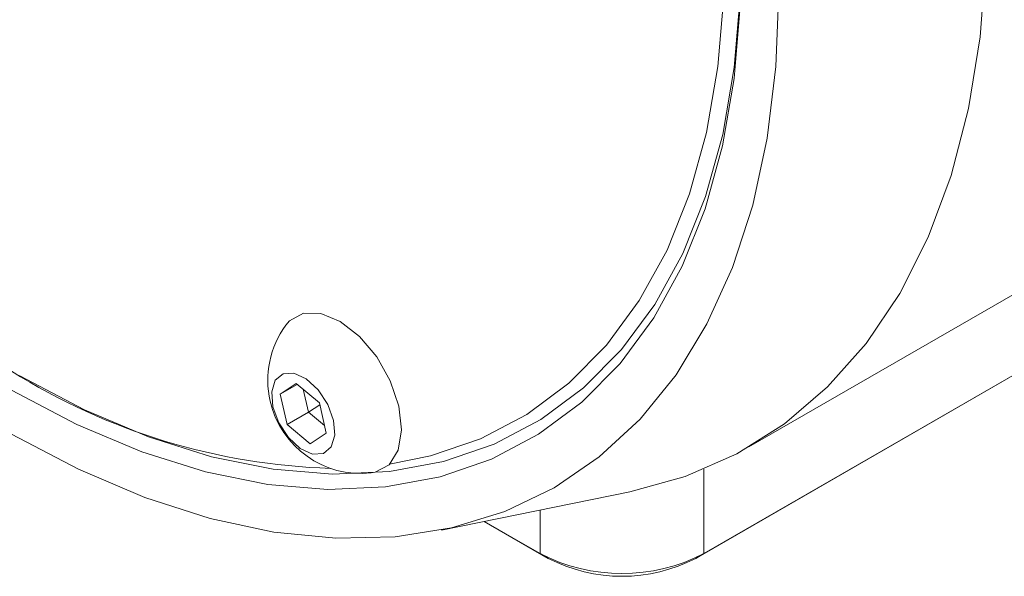
# Model space of a CAD drawing. Units: millimetres. Extents: x 0 to 576, y -1 to 558.
# Drawn here: x 53 to 66, y 36 to 42 of the extents above; entities that cross this region are included whole.
import ezdxf

# ---------------------------------------------------------------- set-up
doc = ezdxf.new("R2010")
doc.units = ezdxf.units.MM

msp = doc.modelspace()

# ---------------------------------------------------------------- linework, layer by layer
at = {"color": 7, "linetype": 'Continuous', "lineweight": 15}
for p, q in [((61.849644, 35.82553), (75.99178, 43.989611)), ((75.890765, 43.931277), (61.748629, 35.767196)), ((62.405014, 37.140238), (68.604661, 40.719218)), ((56.625758, 37.790804), (56.824281, 37.92285)), ((56.836571, 37.912504), (56.625758, 37.790804)), ((56.824281, 37.92285), (57.108521, 37.683554)), ((56.711476, 37.419461), (56.625758, 37.790804)), ((56.974115, 37.57108), (56.909471, 37.851131)), ((57.114181, 37.659033), (56.974115, 37.57108)), ((57.108521, 37.683554), (57.194238, 37.312212)), ((56.974115, 37.57108), (56.711476, 37.419461)), ((57.173165, 37.403503), (56.974115, 37.57108)), ((56.995715, 37.180165), (56.711476, 37.419461)), ((57.194238, 37.312212), (56.995715, 37.180165)), ((58.613298, 36.115135), (60.936885, 36.588549)), ((59.930354, 35.767196), (59.141295, 36.222711)), ((59.141319, 36.222715), (59.829339, 35.82553)), ((59.829339, 35.82553), (59.930354, 35.767196)), ((61.849644, 35.82553), (61.748629, 35.767196))]:
    msp.add_line(p, q, dxfattribs=at)
at = {"color": 8, "linetype": 'Continuous', "lineweight": 15}
for p, q in [((61.849644, 36.866443), (61.849644, 35.82553)), ((59.829339, 35.82553), (59.829339, 36.362894))]:
    msp.add_line(p, q, dxfattribs=at)
at = {"color": 7, "linetype": 'Continuous', "lineweight": 15, "flags": 128}
for points in [[(60.936885, 36.588549), (61.616681, 36.776893), (62.253902, 37.056654), (62.841266, 37.425266), (63.374542, 37.880075), (63.849886, 38.417803), (64.263874, 39.034577), (64.613524, 39.725952), (64.896316, 40.486947), (65.110211, 41.312078), (65.253671, 42.195402), (65.32566, 43.130553), (65.32566, 44.110794), (65.253671, 45.129062), (65.110211, 46.17802), (64.896316, 47.25011), (64.613524, 48.337609), (64.263874, 49.432681), (63.849886, 50.527435), (63.374542, 51.613985)], [(53.413426, 38.016411), (53.414871, 38.015576), (54.211705, 37.596898), (55.002124, 37.264239), (55.779763, 37.020277), (56.538362, 36.866978), (57.271812, 36.805575), (57.974208, 36.836562), (58.639895, 36.959691), (59.263513, 37.173969), (59.840042, 37.477672), (60.364838, 37.868354), (60.833678, 38.34287), (61.242786, 38.8974), (61.588868, 39.527478), (61.869138, 40.228031), (62.081339, 40.993419), (62.223762, 41.81748), (62.295262, 42.693579), (62.30407, 43.090885)], [(62.30407, 43.090885), (62.295262, 42.693579), (62.223762, 41.81748), (62.081339, 40.993419), (61.869138, 40.228031), (61.588868, 39.527478), (61.242786, 38.8974), (60.833678, 38.34287), (60.364838, 37.868354), (59.840042, 37.477672), (59.263513, 37.173969), (58.639895, 36.959691), (57.974208, 36.836562), (57.271812, 36.805575), (56.538362, 36.866978), (55.779763, 37.020277), (55.002124, 37.264239), (54.211705, 37.596898), (53.414871, 38.015576)], [(53.313855, 37.299244), (54.138276, 36.864882), (54.956423, 36.516957), (55.762069, 36.258116), (56.549082, 36.090331), (57.311474, 36.014878), (58.043441, 36.032331), (58.739413, 36.142557), (59.394093, 36.344718), (60.002499, 36.637275), (60.560001, 37.018001), (61.062355, 37.483999), (61.505738, 38.031722), (61.886776, 38.657002), (62.202569, 39.35508), (62.450713, 40.120644), (62.62932, 40.947866), (62.737031, 41.830451), (62.773026, 42.761683)], [(57.975224, 36.928113), (58.479504, 37.030023), (59.096036, 37.241867), (59.666013, 37.542118), (60.184846, 37.928361), (60.648358, 38.397485), (61.052817, 38.945713), (61.394966, 39.568631), (61.672051, 40.261223), (61.881841, 41.017914), (62.022646, 41.83261), (62.093333, 42.698753), (62.096652, 42.792166)], [(62.29516, 42.571774), (62.222848, 41.68572), (62.078806, 40.852295), (61.864193, 40.078209), (61.580739, 39.369695), (61.230724, 38.732457), (60.816967, 38.171626), (60.3428, 37.691718), (59.81204, 37.296596), (59.22896, 36.989442), (58.598255, 36.772728), (57.925003, 36.648201), (57.214625, 36.616861), (56.472841, 36.678962), (55.705622, 36.834003), (54.919146, 37.080737), (54.119745, 37.417177), (53.313855, 37.840613)], [(57.745908, 36.819484), (57.795846, 36.827927), (57.968352, 36.921345), (58.080766, 37.101566), (58.122085, 37.350945), (58.088265, 37.645074), (57.982614, 37.95516), (57.815477, 38.25085), (57.603212, 38.5032), (57.366598, 38.687509), (57.128797, 38.785733), (56.913085, 38.78826), (56.740579, 38.694841), (56.694105, 38.641459)], [(57.024911, 37.053683), (57.159157, 37.059811), (57.25547, 37.140795), (57.299189, 37.284306), (57.283657, 37.468497), (57.211238, 37.665325), (57.092959, 37.844825), (56.946825, 37.979671), (56.795085, 38.049332), (56.66084, 38.043205), (56.564526, 37.962221), (56.520808, 37.818709), (56.53634, 37.634519), (56.608758, 37.437691), (56.727038, 37.25819), (56.873171, 37.123345), (57.024911, 37.053683)]]:
    msp.add_lwpolyline(points, dxfattribs=at)
at = {"color": 7, "linetype": 'Continuous', "lineweight": 15}
for centre, radius, start, end in [((57.623339, 37.963311), 1.150375, 143.8783152, 192.9979363), ((57.491887, 44.73857), 7.86598, 237.9166686, 268.2121084), ((57.623339, 37.963311), 1.150375, 192.9979363, 276.1163082), ((60.839492, 37.775117), 2.195746, 242.6096722, 297.3903278), ((60.839492, 37.521825), 1.976171, 242.6096722, 297.3903278)]:
    msp.add_arc(centre, radius, start, end, dxfattribs=at)

doc.saveas('drawing.dxf')
